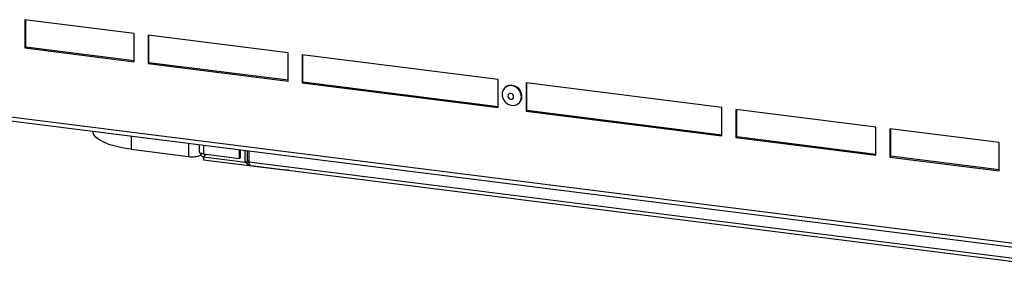
# Model space of a CAD drawing. Units: millimetres. Extents: x 75 to 6270, y 75 to 4380.
# Drawn here: x 4092 to 4421, y 524 to 608 of the extents above; entities that cross this region are included whole.
import ezdxf

# ---------------------------------------------------------------- set-up
doc = ezdxf.new("R2010")
doc.units = ezdxf.units.MM
doc.header["$LTSCALE"] = 15

msp = doc.modelspace()

# ---------------------------------------------------------------- linework, layer by layer
at = {"lineweight": 25}
for p, q in [((4130.181, 603.229), (4093.665, 607.829)), ((4093.665, 607.829), (4093.665, 598.401)), ((4093.948, 598.65), (4093.948, 607.793)), ((4130.181, 593.8), (4130.181, 603.229)), ((4181.628, 596.747), (4134.858, 602.639)), ((4134.858, 602.639), (4134.858, 593.211)), ((4135.141, 593.461), (4135.141, 602.604)), ((4093.948, 598.65), (4093.665, 598.401)), ((4093.665, 598.401), (4130.181, 593.8)), ((4130.181, 594.086), (4093.948, 598.65)), ((4181.628, 587.319), (4181.628, 596.747)), ((4251.785, 587.908), (4186.306, 596.157)), ((4186.306, 596.157), (4186.306, 586.729)), ((4186.588, 586.979), (4186.588, 596.122)), ((4135.141, 593.461), (4134.858, 593.211)), ((4134.858, 593.211), (4181.628, 587.319)), ((4181.628, 587.604), (4135.141, 593.461)), ((4186.588, 586.979), (4186.306, 586.729)), ((4186.306, 586.729), (4251.785, 578.48)), ((4251.785, 578.765), (4186.588, 586.979)), ((4251.785, 578.48), (4251.785, 587.908)), ((4326.618, 578.48), (4261.139, 586.729)), ((4261.139, 586.729), (4261.139, 577.301)), ((4261.422, 577.551), (4261.422, 586.694)), ((4254.147, 585.23), (4254.041, 585.136)), ((4258.671, 579.886), (4258.777, 579.98)), ((4075.155, 575.827), (4438.705, 530.024)), ((4077.576, 576.858), (4435.347, 531.783)), ((4261.422, 577.551), (4261.139, 577.301)), ((4261.139, 577.301), (4326.618, 569.052)), ((4326.618, 569.337), (4261.422, 577.551)), ((4326.618, 569.052), (4326.618, 578.48)), ((4378.065, 571.998), (4331.295, 577.891)), ((4331.295, 577.891), (4331.295, 568.462)), ((4331.578, 568.712), (4331.578, 577.855)), ((4378.065, 562.57), (4378.065, 571.998)), ((4419.258, 566.808), (4382.743, 571.409)), ((4382.743, 571.409), (4382.743, 561.981)), ((4383.025, 562.23), (4383.025, 571.373)), ((4129.216, 569.016), (4129.216, 564.558)), ((4148.392, 566.6), (4148.392, 562.142)), ((4151.95, 566.152), (4151.95, 563.727)), ((4153.32, 565.979), (4153.32, 563.065)), ((4331.578, 568.712), (4331.295, 568.462)), ((4331.295, 568.462), (4378.065, 562.57)), ((4378.065, 562.855), (4331.578, 568.712)), ((4419.258, 557.38), (4419.258, 566.808)), ((4129.216, 564.558), (4148.392, 562.142)), ((4153.32, 563.065), (4165.368, 561.548)), ((4153.32, 562.01), (4154.07, 562.671)), ((4154.07, 562.671), (4154.368, 562.933)), ((4165.368, 561.548), (4165.368, 564.461)), ((4165.722, 561.859), (4165.722, 564.417)), ((4167.334, 560.434), (4167.334, 564.214)), ((4168.082, 560.34), (4168.082, 564.119)), ((4168.55, 564.06), (4168.55, 560.281)), ((4153.32, 562.01), (4167.442, 560.23)), ((4153.32, 562.01), (4153.32, 561.067)), ((4153.32, 561.067), (4180.335, 557.663)), ((4165.368, 561.548), (4165.722, 561.859)), ((4167.334, 560.434), (4168.082, 560.34)), ((4168.55, 560.752), (4168.082, 560.34)), ((4446.742, 525.232), (4168.55, 560.281)), ((4383.025, 562.23), (4382.743, 561.981)), ((4382.743, 561.981), (4419.258, 557.38)), ((4419.258, 557.665), (4383.025, 562.23)), ((4169.132, 559.165), (4446.892, 524.17)), ((4180.335, 557.663), (4180.335, 557.754))]:
    msp.add_line(p, q, dxfattribs=at)
at = {"lineweight": 25, "flags": 128}
for points in [[(4259.629, 582.099), (4259.452, 583.192), (4258.939, 584.212), (4258.146, 585.048), (4257.159, 585.609), (4256.085, 585.834), (4255.04, 585.699), (4254.138, 585.218), (4253.476, 584.444), (4253.126, 583.461), (4253.126, 582.375), (4253.476, 581.303), (4254.138, 580.363), (4255.04, 579.655), (4256.085, 579.257), (4257.159, 579.211), (4258.146, 579.523), (4258.939, 580.159), (4259.452, 581.049), (4259.629, 582.099)], [(4256.998, 582.109), (4256.925, 582.489), (4256.717, 582.83), (4256.405, 583.079), (4256.037, 583.199), (4255.67, 583.172), (4255.358, 583.001), (4255.15, 582.713), (4255.076, 582.352), (4255.15, 581.972), (4255.358, 581.631), (4255.67, 581.382), (4256.037, 581.262), (4256.405, 581.289), (4256.717, 581.46), (4256.925, 581.748), (4256.998, 582.109)], [(4129.216, 564.558), (4126.625, 564.956), (4124.232, 565.474), (4122.083, 566.1), (4120.224, 566.822), (4118.692, 567.624), (4117.518, 568.491), (4116.726, 569.405), (4116.332, 570.347), (4116.292, 570.644)], [(4153.32, 563.065), (4152.948, 563.127), (4152.618, 563.211), (4152.345, 563.316), (4152.137, 563.436), (4152.004, 563.567), (4151.951, 563.704), (4151.95, 563.727)], [(4181.895, 557.557), (4181.281, 557.578), (4180.335, 557.663)]]:
    msp.add_lwpolyline(points, dxfattribs=at)
at = {"lineweight": 25}
for centre, radius, start, end in [((4256.201, 582.348), 3.538, 357.46835, 125.4856), ((4256.843, 582.132), 2.893, 311.93829, 1.19741), ((4149.491, 570.284), 8.216, 262.31482, 291.75481), ((4154.44, 564.052), 2.363, 195.5672, 241.728), ((4154.235, 563.857), 1.198, 221.50759, 262.06533)]:
    msp.add_arc(centre, radius, start, end, dxfattribs=at)
for points, knots in [([(4169.099, 559.263), (4168.954, 559.269), (4168.561, 559.285), (4168.009, 559.556), (4167.532, 559.972), (4167.398, 560.284), (4167.334, 560.434)], [0, 0, 0, 0, 0.16811926, 0.45260272, 0.73708758, 1, 1, 1, 1]), ([(4168.598, 560.047), (4168.504, 560.074), (4168.264, 560.142), (4168.151, 560.265), (4168.082, 560.34)], [0, 0, 0, 0, 0.3899418, 1, 1, 1, 1]), ([(4168.55, 560.281), (4168.582, 560.086), (4168.645, 559.698), (4168.848, 559.323), (4169.021, 559.145), (4169.125, 559.172), (4169.132, 559.174)], [0, 0, 0, 0, 0.3247818, 0.6495635, 0.9743453, 1, 1, 1, 1])]:
    msp.add_open_spline(points, degree=3, knots=knots, dxfattribs=at)

doc.saveas('drawing.dxf')
